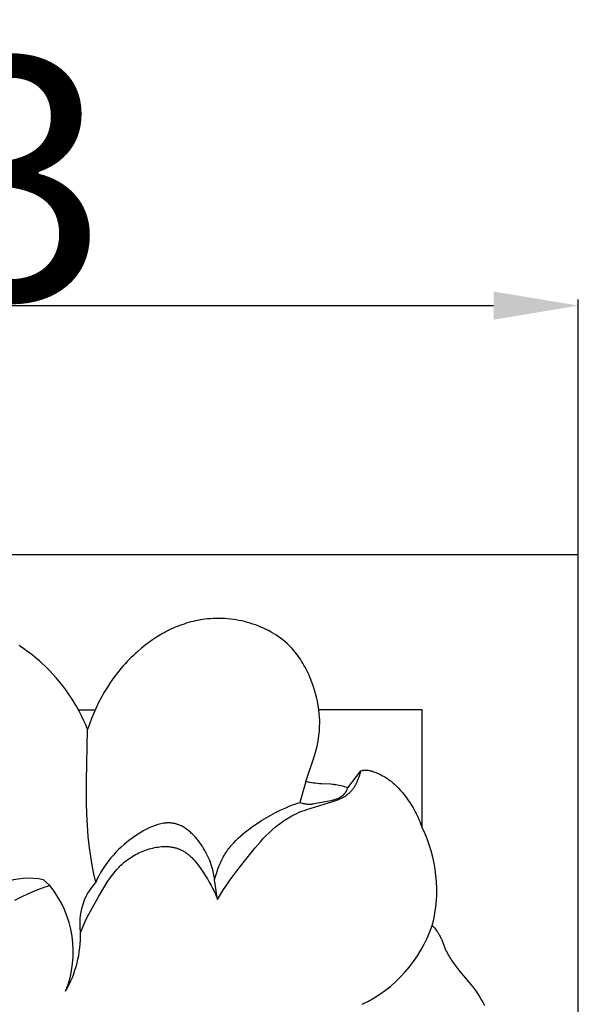
# Model space of a CAD drawing. Units: millimetres. Extents: x 0 to 1849, y -1 to 1596.
# Drawn here: x 900 to 946, y 830 to 911 of the extents above; entities that cross this region are included whole.
import ezdxf

# ---------------------------------------------------------------- set-up
doc = ezdxf.new("R2010")
doc.units = ezdxf.units.MM
doc.header["$MEASUREMENT"] = 0
doc.layers.add('Default', color=7, linetype='Continuous', true_color=0xffffff)
doc.styles.add('Arial', font='arial.ttf')
doc.dimstyles.new('Dimension Style 01', dxfattribs={"dimtxt": 20, "dimasz": 7, "dimexe": 0.5, "dimexo": 0.5, "dimgap": 0.25, "dimtad": 1, "dimtoh": 1, "dimdec": 0, "dimzin": 1, "dimdsep": 46, "dimtxsty": 'Arial', "dimcen": 0.5, "dimazin": 0, "dimtfac": 1, "dimtdec": 4, "dimtix": 1, "dimtmove": 1, "dimatfit": 3, "dimfxl": 0, "dimtolj": 1, "dimtzin": 1, "dimarcsym": 0})

# ---------------------------------------------------------------- blocks, each defined once
blk = doc.blocks.new('*D7')
at = {"layer": 'Default', "color": 0, "lineweight": -2}
for p, q in [((823.024, 847.049), (823.024, 887.773)), ((946.024, 847.049), (946.024, 887.773)), ((830.024, 887.273), (939.024, 887.273))]:
    blk.add_line(p, q, dxfattribs=at)
at = {"layer": 'Default', "color": 0}
for points in [[(830.024, 888.44), (830.024, 886.107), (823.024, 887.273)], [(939.024, 886.107), (939.024, 888.44), (946.024, 887.273)]]:
    blk.add_solid(points, dxfattribs=at)
at = {"layer": 'Defpoints', "color": 0}
for p in [(946.024, 887.273), (823.024, 846.549), (946.024, 846.549)]:
    blk.add_point(p, dxfattribs=at)
at = {"layer": 'Default', "color": 0, "insert": (884.524, 897.733), "char_height": 20, "attachment_point": 5, "style": 'Arial'}
blk.add_mtext('\\A1;123', dxfattribs=at)

msp = doc.modelspace()

# ---------------------------------------------------------------- linework, layer by layer
at = {"layer": 'Default'}
for p, q in [((946.024, 866.727), (823.024, 866.727)), ((946.024, 743.727), (946.024, 866.727)), ((913.3, 860.946), (913.118, 860.88)), ((913.484, 861.009), (913.3, 860.946)), ((913.668, 861.068), (913.484, 861.009)), ((913.854, 861.124), (913.668, 861.068)), ((914.041, 861.175), (913.854, 861.124)), ((914.23, 861.223), (914.041, 861.175)), ((914.419, 861.266), (914.23, 861.223)), ((914.61, 861.305), (914.419, 861.266)), ((914.802, 861.341), (914.61, 861.305)), ((914.996, 861.371), (914.802, 861.341)), ((915.19, 861.398), (914.996, 861.371)), ((915.423, 861.424), (915.19, 861.398)), ((915.656, 861.444), (915.423, 861.424)), ((915.891, 861.457), (915.656, 861.444)), ((916.127, 861.465), (915.891, 861.457)), ((916.364, 861.466), (916.127, 861.465)), ((916.6, 861.461), (916.364, 861.466)), ((916.837, 861.45), (916.6, 861.461)), ((917.074, 861.433), (916.837, 861.45)), ((917.311, 861.41), (917.074, 861.433)), ((917.547, 861.381), (917.311, 861.41)), ((917.783, 861.346), (917.547, 861.381)), ((918.017, 861.305), (917.783, 861.346)), ((918.25, 861.258), (918.017, 861.305)), ((918.482, 861.204), (918.25, 861.258)), ((918.712, 861.145), (918.482, 861.204)), ((918.941, 861.08), (918.712, 861.145)), ((919.167, 861.009), (918.941, 861.08)), ((919.391, 860.932), (919.167, 861.009)), ((919.612, 860.85), (919.391, 860.932)), ((911.548, 860.126), (911.216, 859.923)), ((911.716, 860.222), (911.548, 860.126)), ((911.886, 860.316), (911.716, 860.222)), ((912.057, 860.406), (911.886, 860.316)), ((912.231, 860.494), (912.057, 860.406)), ((912.405, 860.578), (912.231, 860.494)), ((912.581, 860.658), (912.405, 860.578)), ((912.759, 860.736), (912.581, 860.658)), ((912.938, 860.809), (912.759, 860.736)), ((913.118, 860.88), (912.938, 860.809)), ((919.83, 860.761), (919.612, 860.85)), ((920.046, 860.666), (919.83, 860.761)), ((920.258, 860.566), (920.046, 860.666)), ((920.466, 860.46), (920.258, 860.566)), ((920.671, 860.348), (920.466, 860.46)), ((920.872, 860.23), (920.671, 860.348)), ((921.069, 860.106), (920.872, 860.23)), ((921.261, 859.977), (921.069, 860.106)), ((910.573, 859.485), (910.263, 859.251)), ((910.891, 859.71), (910.573, 859.485)), ((911.216, 859.923), (910.891, 859.71)), ((921.448, 859.842), (921.261, 859.977)), ((921.631, 859.701), (921.448, 859.842)), ((921.809, 859.555), (921.631, 859.701)), ((921.981, 859.402), (921.809, 859.555)), ((922.065, 859.324), (921.981, 859.402)), ((922.148, 859.245), (922.065, 859.324)), ((900.089, 859.084), (899.869, 859.229)), ((900.307, 858.935), (900.089, 859.084)), ((900.521, 858.781), (900.307, 858.935)), ((900.733, 858.624), (900.521, 858.781)), ((900.941, 858.463), (900.733, 858.624)), ((909.483, 858.59), (909.305, 858.424)), ((909.664, 858.753), (909.483, 858.59)), ((909.959, 859.006), (909.664, 858.753)), ((910.263, 859.251), (909.959, 859.006)), ((922.278, 859.113), (922.148, 859.245)), ((922.404, 858.978), (922.278, 859.113)), ((922.527, 858.84), (922.404, 858.978)), ((922.646, 858.698), (922.527, 858.84)), ((922.762, 858.553), (922.646, 858.698)), ((922.873, 858.405), (922.762, 858.553)), ((901.146, 858.298), (900.941, 858.463)), ((901.348, 858.13), (901.146, 858.298)), ((901.546, 857.959), (901.348, 858.13)), ((901.741, 857.784), (901.546, 857.959)), ((902.054, 857.491), (901.741, 857.784)), ((908.626, 857.727), (908.464, 857.546)), ((908.791, 857.906), (908.626, 857.727)), ((908.959, 858.082), (908.791, 857.906)), ((909.131, 858.254), (908.959, 858.082)), ((909.305, 858.424), (909.131, 858.254)), ((922.982, 858.255), (922.873, 858.405)), ((923.086, 858.101), (922.982, 858.255)), ((923.187, 857.945), (923.086, 858.101)), ((923.285, 857.786), (923.187, 857.945)), ((923.379, 857.625), (923.285, 857.786)), ((902.357, 857.189), (902.054, 857.491)), ((902.65, 856.881), (902.357, 857.189)), ((902.932, 856.565), (902.65, 856.881)), ((907.997, 856.985), (907.703, 856.598)), ((908.305, 857.362), (907.997, 856.985)), ((908.464, 857.546), (908.305, 857.362)), ((923.47, 857.461), (923.379, 857.625)), ((923.558, 857.296), (923.47, 857.461)), ((923.642, 857.128), (923.558, 857.296)), ((923.723, 856.959), (923.642, 857.128)), ((923.8, 856.788), (923.723, 856.959)), ((903.204, 856.243), (902.932, 856.565)), ((903.467, 855.914), (903.204, 856.243)), ((907.422, 856.202), (907.155, 855.796)), ((907.703, 856.598), (907.422, 856.202)), ((923.874, 856.615), (923.8, 856.788)), ((923.945, 856.441), (923.874, 856.615)), ((924.013, 856.265), (923.945, 856.441)), ((924.078, 856.088), (924.013, 856.265)), ((924.198, 855.731), (924.078, 856.088)), ((903.718, 855.578), (903.467, 855.914)), ((903.96, 855.237), (903.718, 855.578)), ((904.192, 854.889), (903.96, 855.237)), ((906.901, 855.382), (906.661, 854.961)), ((907.155, 855.796), (906.901, 855.382)), ((924.306, 855.371), (924.198, 855.731)), ((924.402, 855.008), (924.306, 855.371)), ((904.413, 854.536), (904.192, 854.889)), ((904.624, 854.177), (904.413, 854.536)), ((906.436, 854.532), (906.224, 854.097)), ((906.661, 854.961), (906.436, 854.532)), ((924.486, 854.644), (924.402, 855.008)), ((924.558, 854.28), (924.486, 854.644)), ((904.825, 853.812), (904.624, 854.177)), ((904.768, 853.917), (906.142, 853.917)), ((905.015, 853.443), (904.825, 853.812)), ((906.027, 853.656), (905.845, 853.21)), ((906.224, 854.097), (906.027, 853.656)), ((924.62, 853.917), (924.558, 854.28)), ((933.126, 853.917), (924.62, 853.917)), ((924.649, 853.631), (924.62, 853.917)), ((924.668, 853.344), (924.649, 853.631)), ((933.126, 844.236), (933.126, 853.917)), ((905.196, 853.068), (905.015, 853.443)), ((905.366, 852.688), (905.196, 853.068)), ((905.845, 853.21), (905.678, 852.759)), ((924.679, 853.056), (924.668, 853.344)), ((924.68, 852.768), (924.679, 853.056)), ((905.526, 852.304), (905.366, 852.688)), ((905.434, 848.08), (905.526, 852.304)), ((905.678, 852.759), (905.526, 852.304)), ((924.62, 851.848), (924.651, 852.154)), ((924.651, 852.154), (924.67, 852.461)), ((924.67, 852.461), (924.676, 852.615)), ((924.676, 852.615), (924.68, 852.768)), ((924.468, 850.937), (924.529, 851.239)), ((924.529, 851.239), (924.58, 851.543)), ((924.58, 851.543), (924.62, 851.848)), ((924.319, 850.341), (924.398, 850.638)), ((924.398, 850.638), (924.468, 850.937)), ((923.525, 848.008), (924.255, 850.125)), ((924.255, 850.125), (924.319, 850.341)), ((927.005, 847.498), (928.063, 848.896)), ((928.017, 848.687), (928.034, 848.757)), ((928.034, 848.757), (928.049, 848.827)), ((928.049, 848.827), (928.063, 848.896)), ((928.063, 848.896), (928.114, 848.91)), ((928.114, 848.91), (928.164, 848.923)), ((928.164, 848.923), (928.216, 848.935)), ((928.216, 848.935), (928.241, 848.94)), ((928.241, 848.94), (928.267, 848.944)), ((928.267, 848.944), (928.293, 848.948)), ((928.293, 848.948), (928.319, 848.952)), ((928.319, 848.952), (928.345, 848.955)), ((928.345, 848.955), (928.371, 848.957)), ((928.371, 848.957), (928.397, 848.959)), ((928.397, 848.959), (928.423, 848.961)), ((928.423, 848.961), (928.449, 848.961)), ((928.449, 848.961), (928.475, 848.962)), ((928.475, 848.962), (928.511, 848.961)), ((928.511, 848.961), (928.546, 848.96)), ((928.546, 848.96), (928.581, 848.957)), ((928.581, 848.957), (928.616, 848.953)), ((928.616, 848.953), (928.651, 848.949)), ((928.651, 848.949), (928.686, 848.944)), ((928.686, 848.944), (928.721, 848.938)), ((928.721, 848.938), (928.756, 848.931)), ((928.756, 848.931), (928.791, 848.923)), ((928.791, 848.923), (928.826, 848.915)), ((928.826, 848.915), (928.895, 848.897)), ((928.895, 848.897), (928.964, 848.878)), ((928.964, 848.878), (929.032, 848.857)), ((929.032, 848.857), (929.13, 848.824)), ((929.13, 848.824), (929.226, 848.79)), ((929.226, 848.79), (929.321, 848.754)), ((929.321, 848.754), (929.416, 848.715)), ((905.436, 846.233), (905.434, 848.08)), ((923.525, 848.008), (923.047, 846.298)), ((923.851, 847.946), (923.525, 848.008)), ((924.179, 847.892), (923.851, 847.946)), ((927.712, 847.87), (927.745, 847.935)), ((927.745, 847.935), (927.776, 848.001)), ((927.776, 848.001), (927.806, 848.068)), ((927.806, 848.068), (927.835, 848.136)), ((927.835, 848.136), (927.862, 848.203)), ((927.862, 848.203), (927.888, 848.272)), ((927.888, 848.272), (927.913, 848.341)), ((927.913, 848.341), (927.936, 848.41)), ((927.936, 848.41), (927.958, 848.479)), ((927.958, 848.479), (927.979, 848.548)), ((927.979, 848.548), (927.999, 848.618)), ((927.999, 848.618), (928.017, 848.687)), ((929.416, 848.715), (929.51, 848.675)), ((929.51, 848.675), (929.602, 848.633)), ((929.602, 848.633), (929.694, 848.588)), ((929.694, 848.588), (929.785, 848.542)), ((929.785, 848.542), (929.874, 848.494)), ((929.874, 848.494), (929.963, 848.445)), ((929.963, 848.445), (930.05, 848.393)), ((930.05, 848.393), (930.137, 848.34)), ((930.137, 848.34), (930.222, 848.284)), ((930.222, 848.284), (930.306, 848.228)), ((930.306, 848.228), (930.389, 848.169)), ((930.389, 848.169), (930.47, 848.109)), ((930.47, 848.109), (930.566, 848.036)), ((930.566, 848.036), (930.659, 847.96)), ((930.659, 847.96), (930.751, 847.883)), ((924.343, 847.869), (924.179, 847.892)), ((924.507, 847.848), (924.343, 847.869)), ((924.672, 847.832), (924.507, 847.848)), ((924.838, 847.819), (924.672, 847.832)), ((925.608, 847.786), (924.838, 847.819)), ((925.736, 847.777), (925.608, 847.786)), ((925.863, 847.765), (925.736, 847.777)), ((925.936, 847.756), (925.863, 847.765)), ((926.009, 847.746), (925.936, 847.756)), ((926.153, 847.722), (926.009, 847.746)), ((926.297, 847.694), (926.153, 847.722)), ((926.441, 847.662), (926.297, 847.694)), ((926.583, 847.625), (926.441, 847.662)), ((926.725, 847.586), (926.583, 847.625)), ((926.865, 847.543), (926.725, 847.586)), ((926.786, 847.088), (926.804, 847.115)), ((926.804, 847.115), (926.823, 847.142)), ((926.823, 847.142), (926.841, 847.17)), ((926.841, 847.17), (926.858, 847.198)), ((926.858, 847.198), (926.875, 847.227)), ((927.005, 847.498), (926.865, 847.543)), ((926.875, 847.227), (926.891, 847.256)), ((926.891, 847.256), (926.922, 847.315)), ((926.922, 847.315), (926.952, 847.376)), ((926.952, 847.376), (926.979, 847.436)), ((926.979, 847.436), (927.005, 847.498)), ((927.117, 847.065), (927.168, 847.113)), ((927.168, 847.113), (927.218, 847.163)), ((927.218, 847.163), (927.266, 847.215)), ((927.266, 847.215), (927.313, 847.268)), ((927.313, 847.268), (927.359, 847.323)), ((927.359, 847.323), (927.404, 847.379)), ((927.404, 847.379), (927.447, 847.437)), ((927.447, 847.437), (927.489, 847.495)), ((927.489, 847.495), (927.529, 847.555)), ((927.529, 847.555), (927.568, 847.616)), ((927.568, 847.616), (927.606, 847.678)), ((927.606, 847.678), (927.643, 847.741)), ((927.643, 847.741), (927.678, 847.805)), ((927.678, 847.805), (927.712, 847.87)), ((930.751, 847.883), (930.841, 847.803)), ((930.841, 847.803), (930.929, 847.722)), ((930.929, 847.722), (931.016, 847.639)), ((931.016, 847.639), (931.101, 847.554)), ((931.101, 847.554), (931.185, 847.467)), ((931.185, 847.467), (931.348, 847.289)), ((931.348, 847.289), (931.506, 847.106)), ((931.506, 847.106), (931.658, 846.918)), ((922.839, 846.229), (923.047, 846.298)), ((923.047, 846.298), (923.136, 846.268)), ((923.611, 845.712), (925.772, 846.381)), ((924.261, 846.193), (925.308, 846.39)), ((925.308, 846.39), (925.587, 846.446)), ((925.587, 846.446), (925.724, 846.478)), ((925.724, 846.478), (925.791, 846.495)), ((925.772, 846.381), (926.087, 846.487)), ((925.791, 846.495), (925.858, 846.513)), ((925.858, 846.513), (925.924, 846.533)), ((925.924, 846.533), (925.989, 846.554)), ((925.989, 846.554), (926.053, 846.576)), ((926.053, 846.576), (926.115, 846.6)), ((926.087, 846.487), (926.241, 846.546)), ((926.115, 846.6), (926.177, 846.625)), ((926.177, 846.625), (926.237, 846.652)), ((926.237, 846.652), (926.296, 846.681)), ((926.241, 846.546), (926.318, 846.576)), ((926.296, 846.681), (926.325, 846.696)), ((926.318, 846.576), (926.393, 846.609)), ((926.325, 846.696), (926.353, 846.711)), ((926.353, 846.711), (926.381, 846.727)), ((926.381, 846.727), (926.409, 846.744)), ((926.393, 846.609), (926.468, 846.642)), ((926.409, 846.744), (926.436, 846.761)), ((926.436, 846.761), (926.463, 846.779)), ((926.463, 846.779), (926.489, 846.797)), ((926.468, 846.642), (926.542, 846.677)), ((926.489, 846.797), (926.515, 846.816)), ((926.515, 846.816), (926.54, 846.835)), ((926.54, 846.835), (926.565, 846.855)), ((926.542, 846.677), (926.614, 846.714)), ((926.565, 846.855), (926.59, 846.875)), ((926.59, 846.875), (926.614, 846.896)), ((926.614, 846.896), (926.637, 846.918)), ((926.614, 846.714), (926.685, 846.753)), ((926.637, 846.918), (926.66, 846.94)), ((926.66, 846.94), (926.682, 846.963)), ((926.682, 846.963), (926.704, 846.987)), ((926.685, 846.753), (926.755, 846.794)), ((926.704, 846.987), (926.725, 847.011)), ((926.725, 847.011), (926.746, 847.037)), ((926.746, 847.037), (926.766, 847.062)), ((926.755, 846.794), (926.824, 846.837)), ((926.766, 847.062), (926.786, 847.088)), ((926.824, 846.837), (926.857, 846.859)), ((926.857, 846.859), (926.891, 846.882)), ((926.891, 846.882), (926.923, 846.905)), ((926.923, 846.905), (926.956, 846.929)), ((926.956, 846.929), (927.011, 846.973)), ((927.011, 846.973), (927.065, 847.018)), ((927.065, 847.018), (927.117, 847.065)), ((931.658, 846.918), (931.804, 846.725)), ((931.804, 846.725), (931.909, 846.582)), ((931.909, 846.582), (932.011, 846.437)), ((932.011, 846.437), (932.11, 846.29)), ((905.459, 845.311), (905.436, 846.233)), ((921.031, 845.451), (921.424, 845.647)), ((921.424, 845.647), (921.821, 845.831)), ((921.821, 845.831), (922.224, 846)), ((922.224, 846), (922.428, 846.08)), ((922.428, 846.08), (922.633, 846.156)), ((922.633, 846.156), (922.839, 846.229)), ((922.99, 845.476), (923.194, 845.559)), ((923.136, 846.268), (923.226, 846.241)), ((923.194, 845.559), (923.402, 845.637)), ((923.226, 846.241), (923.317, 846.217)), ((923.317, 846.217), (923.363, 846.206)), ((923.363, 846.206), (923.409, 846.196)), ((923.402, 845.637), (923.611, 845.712)), ((923.409, 846.196), (923.455, 846.187)), ((923.455, 846.187), (923.502, 846.179)), ((923.502, 846.179), (923.548, 846.171)), ((923.548, 846.171), (923.594, 846.165)), ((923.594, 846.165), (923.641, 846.16)), ((923.641, 846.16), (923.687, 846.156)), ((923.687, 846.156), (923.734, 846.153)), ((923.734, 846.153), (923.78, 846.151)), ((923.78, 846.151), (923.84, 846.151)), ((923.84, 846.151), (923.9, 846.152)), ((923.9, 846.152), (923.961, 846.155)), ((923.961, 846.155), (924.021, 846.16)), ((924.021, 846.16), (924.081, 846.167)), ((924.081, 846.167), (924.141, 846.174)), ((924.141, 846.174), (924.261, 846.193)), ((932.11, 846.29), (932.206, 846.141)), ((932.206, 846.141), (932.3, 845.99)), ((932.3, 845.99), (932.39, 845.838)), ((932.39, 845.838), (932.478, 845.684)), ((932.478, 845.684), (932.563, 845.529)), ((932.563, 845.529), (932.644, 845.372)), ((905.504, 844.391), (905.459, 845.311)), ((919.428, 844.5), (919.88, 844.792)), ((919.88, 844.792), (920.26, 845.023)), ((920.26, 845.023), (920.643, 845.243)), ((920.643, 845.243), (921.031, 845.451)), ((921.545, 844.667), (921.681, 844.764)), ((921.681, 844.764), (921.82, 844.857)), ((921.82, 844.857), (921.96, 844.947)), ((921.96, 844.947), (922.102, 845.034)), ((922.102, 845.034), (922.247, 845.117)), ((922.247, 845.117), (922.393, 845.197)), ((922.393, 845.197), (922.589, 845.296)), ((922.589, 845.296), (922.788, 845.389)), ((922.788, 845.389), (922.99, 845.476)), ((932.644, 845.372), (932.723, 845.214)), ((932.723, 845.214), (932.798, 845.054)), ((932.798, 845.054), (932.87, 844.893)), ((932.87, 844.893), (932.939, 844.731)), ((932.939, 844.731), (933.005, 844.567)), ((905.575, 843.473), (905.504, 844.391)), ((910.122, 843.945), (909.906, 843.819)), ((910.341, 844.064), (910.122, 843.945)), ((910.452, 844.12), (910.341, 844.064)), ((910.563, 844.173), (910.452, 844.12)), ((910.674, 844.225), (910.563, 844.173)), ((910.786, 844.273), (910.674, 844.225)), ((910.898, 844.319), (910.786, 844.273)), ((911.01, 844.362), (910.898, 844.319)), ((911.122, 844.402), (911.01, 844.362)), ((911.235, 844.438), (911.122, 844.402)), ((911.347, 844.472), (911.235, 844.438)), ((911.46, 844.501), (911.347, 844.472)), ((911.572, 844.527), (911.46, 844.501)), ((911.684, 844.55), (911.572, 844.527)), ((911.796, 844.568), (911.684, 844.55)), ((911.851, 844.576), (911.796, 844.568)), ((911.907, 844.582), (911.851, 844.576)), ((911.963, 844.588), (911.907, 844.582)), ((912.018, 844.593), (911.963, 844.588)), ((912.073, 844.596), (912.018, 844.593)), ((912.128, 844.598), (912.073, 844.596)), ((912.183, 844.599), (912.128, 844.598)), ((912.238, 844.599), (912.183, 844.599)), ((912.293, 844.598), (912.238, 844.599)), ((912.347, 844.596), (912.293, 844.598)), ((912.402, 844.592), (912.347, 844.596)), ((912.456, 844.588), (912.402, 844.592)), ((912.51, 844.582), (912.456, 844.588)), ((912.563, 844.574), (912.51, 844.582)), ((912.617, 844.566), (912.563, 844.574)), ((912.67, 844.556), (912.617, 844.566)), ((912.723, 844.545), (912.67, 844.556)), ((912.776, 844.532), (912.723, 844.545)), ((912.817, 844.522), (912.776, 844.532)), ((912.859, 844.51), (912.817, 844.522)), ((912.9, 844.497), (912.859, 844.51)), ((912.941, 844.484), (912.9, 844.497)), ((912.982, 844.47), (912.941, 844.484)), ((913.023, 844.455), (912.982, 844.47)), ((913.064, 844.44), (913.023, 844.455)), ((913.104, 844.423), (913.064, 844.44)), ((913.184, 844.388), (913.104, 844.423)), ((913.264, 844.35), (913.184, 844.388)), ((913.343, 844.309), (913.264, 844.35)), ((913.421, 844.266), (913.343, 844.309)), ((913.498, 844.22), (913.421, 844.266)), ((913.574, 844.171), (913.498, 844.22)), ((913.649, 844.12), (913.574, 844.171)), ((913.724, 844.067), (913.649, 844.12)), ((913.798, 844.011), (913.724, 844.067)), ((913.87, 843.953), (913.798, 844.011)), ((913.942, 843.893), (913.87, 843.953)), ((914.013, 843.831), (913.942, 843.893)), ((918.351, 843.693), (918.558, 843.864)), ((918.558, 843.864), (918.77, 844.03)), ((918.77, 844.03), (918.986, 844.191)), ((918.986, 844.191), (919.206, 844.348)), ((919.206, 844.348), (919.428, 844.5)), ((920.51, 843.794), (920.759, 844.027)), ((920.759, 844.027), (921.015, 844.251)), ((921.015, 844.251), (921.145, 844.359)), ((921.145, 844.359), (921.276, 844.465)), ((921.276, 844.465), (921.41, 844.567)), ((921.41, 844.567), (921.545, 844.667)), ((933.005, 844.567), (933.067, 844.402)), ((933.067, 844.402), (933.126, 844.236)), ((905.621, 843.015), (905.575, 843.473)), ((909.022, 843.215), (908.771, 843.018)), ((909.281, 843.406), (909.022, 843.215)), ((909.485, 843.548), (909.281, 843.406)), ((909.694, 843.686), (909.485, 843.548)), ((909.906, 843.819), (909.694, 843.686)), ((914.083, 843.768), (914.013, 843.831)), ((914.152, 843.702), (914.083, 843.768)), ((914.22, 843.635), (914.152, 843.702)), ((914.287, 843.567), (914.22, 843.635)), ((914.352, 843.497), (914.287, 843.567)), ((914.417, 843.425), (914.352, 843.497)), ((914.543, 843.278), (914.417, 843.425)), ((914.664, 843.127), (914.543, 843.278)), ((914.781, 842.972), (914.664, 843.127)), ((917.58, 842.957), (917.763, 843.15)), ((917.763, 843.15), (917.953, 843.336)), ((917.953, 843.336), (918.149, 843.517)), ((918.149, 843.517), (918.351, 843.693)), ((919.337, 842.524), (919.793, 843.049)), ((919.793, 843.049), (920.027, 843.304)), ((920.027, 843.304), (920.266, 843.553)), ((920.266, 843.553), (920.51, 843.794)), ((905.676, 842.558), (905.621, 843.015)), ((905.779, 841.84), (905.676, 842.558)), ((908.073, 842.396), (907.858, 842.178)), ((908.297, 842.608), (908.073, 842.396)), ((908.529, 842.816), (908.297, 842.608)), ((908.771, 843.018), (908.529, 842.816)), ((909.89, 842.188), (910.031, 842.248)), ((910.031, 842.248), (910.173, 842.305)), ((910.173, 842.305), (910.316, 842.358)), ((910.316, 842.358), (910.46, 842.407)), ((910.46, 842.407), (910.606, 842.452)), ((910.606, 842.452), (910.752, 842.493)), ((910.752, 842.493), (910.898, 842.53)), ((910.898, 842.53), (911.045, 842.562)), ((911.045, 842.562), (911.192, 842.589)), ((911.192, 842.589), (911.339, 842.612)), ((911.339, 842.612), (911.485, 842.63)), ((911.485, 842.63), (911.631, 842.643)), ((911.631, 842.643), (911.704, 842.648)), ((911.704, 842.648), (911.776, 842.651)), ((911.776, 842.651), (911.849, 842.653)), ((911.849, 842.653), (911.921, 842.654)), ((911.921, 842.654), (911.992, 842.653)), ((911.992, 842.653), (912.064, 842.651)), ((912.064, 842.651), (912.135, 842.648)), ((912.135, 842.648), (912.206, 842.643)), ((912.206, 842.643), (912.276, 842.637)), ((912.276, 842.637), (912.346, 842.63)), ((912.346, 842.63), (912.415, 842.621)), ((912.415, 842.621), (912.484, 842.61)), ((912.484, 842.61), (912.553, 842.598)), ((912.553, 842.598), (912.621, 842.585)), ((912.621, 842.585), (912.688, 842.57)), ((912.688, 842.57), (912.755, 842.554)), ((912.755, 842.554), (912.822, 842.536)), ((912.822, 842.536), (912.887, 842.516)), ((912.887, 842.516), (912.952, 842.495)), ((912.952, 842.495), (913.017, 842.473)), ((913.017, 842.473), (913.08, 842.449)), ((913.08, 842.449), (913.143, 842.423)), ((913.143, 842.423), (913.205, 842.395)), ((913.205, 842.395), (913.267, 842.366)), ((913.267, 842.366), (913.336, 842.331)), ((913.336, 842.331), (913.403, 842.294)), ((913.403, 842.294), (913.47, 842.255)), ((913.47, 842.255), (913.536, 842.214)), ((914.893, 842.815), (914.781, 842.972)), ((915, 842.655), (914.893, 842.815)), ((915.101, 842.493), (915, 842.655)), ((915.198, 842.33), (915.101, 842.493)), ((915.29, 842.166), (915.198, 842.33)), ((916.93, 842.128), (917.003, 842.237)), ((917.003, 842.237), (917.079, 842.345)), ((917.079, 842.345), (917.158, 842.451)), ((917.158, 842.451), (917.238, 842.555)), ((917.238, 842.555), (917.321, 842.658)), ((917.321, 842.658), (917.405, 842.759)), ((917.405, 842.759), (917.492, 842.859)), ((917.492, 842.859), (917.58, 842.957)), ((918.465, 841.442), (919.337, 842.524)), ((905.9, 841.125), (905.779, 841.84)), ((907.267, 841.493), (907.087, 841.253)), ((907.455, 841.727), (907.267, 841.493)), ((907.652, 841.955), (907.455, 841.727)), ((907.858, 842.178), (907.652, 841.955)), ((908.552, 841.355), (908.648, 841.434)), ((908.648, 841.434), (908.747, 841.511)), ((908.747, 841.511), (908.848, 841.587)), ((908.848, 841.587), (908.969, 841.672)), ((908.969, 841.672), (909.092, 841.755)), ((909.092, 841.755), (909.219, 841.834)), ((909.219, 841.834), (909.349, 841.911)), ((909.349, 841.911), (909.481, 841.985)), ((909.481, 841.985), (909.615, 842.056)), ((909.615, 842.056), (909.752, 842.124)), ((909.752, 842.124), (909.89, 842.188)), ((913.536, 842.214), (913.601, 842.171)), ((913.601, 842.171), (913.665, 842.126)), ((913.665, 842.126), (913.728, 842.08)), ((913.728, 842.08), (913.79, 842.032)), ((913.79, 842.032), (913.851, 841.982)), ((913.851, 841.982), (913.912, 841.931)), ((913.912, 841.931), (913.971, 841.878)), ((913.971, 841.878), (914.03, 841.824)), ((914.03, 841.824), (914.088, 841.768)), ((914.088, 841.768), (914.145, 841.711)), ((914.145, 841.711), (914.257, 841.594)), ((914.257, 841.594), (914.365, 841.473)), ((914.365, 841.473), (914.472, 841.347)), ((915.376, 842), (915.29, 842.166)), ((915.457, 841.833), (915.376, 842)), ((915.533, 841.664), (915.457, 841.833)), ((915.603, 841.495), (915.533, 841.664)), ((915.669, 841.324), (915.603, 841.495)), ((916.481, 841.311), (916.538, 841.432)), ((916.538, 841.432), (916.597, 841.553)), ((916.597, 841.553), (916.659, 841.671)), ((916.659, 841.671), (916.723, 841.789)), ((916.723, 841.789), (916.79, 841.904)), ((916.79, 841.904), (916.859, 842.017)), ((916.859, 842.017), (916.93, 842.128)), ((917.87, 840.672), (918.465, 841.442)), ((906.038, 840.413), (905.9, 841.125)), ((906.754, 840.759), (906.6, 840.503)), ((906.916, 841.009), (906.754, 840.759)), ((907.087, 841.253), (906.916, 841.009)), ((907.78, 840.573), (907.938, 840.757)), ((907.938, 840.757), (908.02, 840.846)), ((908.02, 840.846), (908.103, 840.935)), ((908.103, 840.935), (908.189, 841.022)), ((908.189, 841.022), (908.277, 841.107)), ((908.277, 841.107), (908.366, 841.191)), ((908.366, 841.191), (908.458, 841.274)), ((908.458, 841.274), (908.552, 841.355)), ((914.472, 841.347), (914.575, 841.219)), ((914.575, 841.219), (914.676, 841.088)), ((914.676, 841.088), (914.871, 840.82)), ((914.871, 840.82), (915.057, 840.547)), ((915.729, 841.151), (915.669, 841.324)), ((915.784, 840.978), (915.729, 841.151)), ((915.835, 840.803), (915.784, 840.978)), ((915.88, 840.627), (915.835, 840.803)), ((915.92, 840.45), (915.88, 840.627)), ((916.151, 840.43), (916.234, 840.686)), ((916.234, 840.686), (916.279, 840.813)), ((916.279, 840.813), (916.326, 840.939)), ((916.326, 840.939), (916.375, 841.064)), ((916.375, 841.064), (916.427, 841.188)), ((916.427, 841.188), (916.481, 841.311)), ((917.297, 839.897), (917.87, 840.672)), ((902.397, 839.448), (901.885, 839.914)), ((906.191, 839.704), (906.038, 840.413)), ((906.319, 839.976), (906.191, 839.704)), ((906.455, 840.242), (906.319, 839.976)), ((906.6, 840.503), (906.455, 840.242)), ((906.944, 839.389), (907.205, 839.797)), ((907.205, 839.797), (907.341, 839.996)), ((907.341, 839.996), (907.482, 840.193)), ((907.482, 840.193), (907.628, 840.385)), ((907.628, 840.385), (907.78, 840.573)), ((915.057, 840.547), (915.236, 840.274)), ((915.236, 840.274), (915.407, 840.001)), ((915.407, 840.001), (915.57, 839.725)), ((915.955, 840.272), (915.92, 840.45)), ((915.985, 840.092), (915.955, 840.272)), ((916.01, 839.912), (915.985, 840.092)), ((916.01, 839.912), (916.076, 840.171)), ((916.241, 838.294), (916.01, 839.912)), ((916.076, 840.171), (916.151, 840.43)), ((917.021, 839.504), (917.297, 839.897)), ((900.644, 838.778), (901.22, 839.021)), ((901.22, 839.021), (901.804, 839.244)), ((901.804, 839.244), (902.099, 839.349)), ((902.099, 839.349), (902.397, 839.448)), ((906.451, 838.554), (906.944, 839.389)), ((915.57, 839.725), (915.725, 839.448)), ((915.725, 839.448), (915.869, 839.166)), ((915.869, 839.166), (915.938, 839.024)), ((915.938, 839.024), (916.004, 838.881)), ((916.492, 838.704), (916.752, 839.107)), ((916.752, 839.107), (917.021, 839.504)), ((899.514, 838.236), (900.075, 838.516)), ((900.075, 838.516), (900.644, 838.778)), ((906.036, 837.823), (906.451, 838.554)), ((916.004, 838.881), (916.068, 838.737)), ((916.068, 838.737), (916.128, 838.591)), ((916.128, 838.591), (916.186, 838.443)), ((916.186, 838.443), (916.241, 838.294)), ((916.241, 838.294), (916.492, 838.704)), ((905.636, 837.085), (906.036, 837.823)), ((905.263, 836.334), (905.445, 836.711)), ((905.445, 836.711), (905.636, 837.085)), ((904.928, 835.566), (905.09, 835.953)), ((905.09, 835.953), (905.263, 836.334)), ((933.972, 836.133), (934.058, 836.038)), ((934.058, 836.038), (934.141, 835.942)), ((934.141, 835.942), (934.223, 835.843)), ((934.223, 835.843), (934.302, 835.742)), ((934.302, 835.742), (934.377, 835.639)), ((934.377, 835.639), (934.414, 835.586)), ((934.414, 835.586), (934.449, 835.533)), ((934.449, 835.533), (934.484, 835.479)), ((934.484, 835.479), (934.517, 835.425)), ((934.517, 835.425), (934.549, 835.37)), ((934.549, 835.37), (934.58, 835.314)), ((934.58, 835.314), (934.617, 835.244)), ((934.617, 835.244), (934.653, 835.174)), ((934.653, 835.174), (934.686, 835.102)), ((934.686, 835.102), (934.719, 835.03)), ((934.719, 835.03), (934.78, 834.883)), ((934.78, 834.883), (935.01, 834.291)), ((935.01, 834.291), (935.072, 834.145)), ((935.072, 834.145), (935.127, 834.023)), ((935.127, 834.023), (935.186, 833.903)), ((935.186, 833.903), (935.248, 833.784)), ((935.248, 833.784), (935.313, 833.667)), ((935.313, 833.667), (935.38, 833.552)), ((935.38, 833.552), (935.45, 833.438)), ((935.45, 833.438), (935.523, 833.326)), ((935.523, 833.326), (935.597, 833.214)), ((935.597, 833.214), (935.752, 832.995)), ((935.752, 832.995), (935.914, 832.779)), ((935.914, 832.779), (936.254, 832.357)), ((936.254, 832.357), (937.299, 831.097)), ((937.299, 831.097), (937.463, 830.88)), ((937.463, 830.88), (937.621, 830.659)), ((937.621, 830.659), (937.767, 830.441)), ((937.767, 830.441), (937.906, 830.219)), ((937.906, 830.219), (938.038, 829.993)), ((938.038, 829.993), (938.163, 829.763)), ((938.163, 829.763), (938.282, 829.529))]:
    msp.add_line(p, q, dxfattribs=at)
for centre, radius, start, end in [((922.596, 839.04), 11.742, 345.66502, 26.26423), ((900.684, 834.028), 6.007, 78.46972, 141.83377), ((895.653, 833.968), 8.69, 338.0551, 39.09481), ((909.898, 836.311), 5.026, 137.53783, 188.51895), ((923.334, 839.784), 11.247, 295.58618, 341.06162), ((895.74, 835.295), 9.192, 330.1541, 1.69125)]:
    msp.add_arc(centre, radius, start, end, dxfattribs=at)

# ---------------------------------------------------------------- dimensions: what is measured, and where the dimension line sits
dim = msp.add_linear_dim(base=(946.024, 887.273), p1=(823.024, 846.549), p2=(946.024, 846.549), dimstyle='Dimension Style 01', dxfattribs=at)
dim.commit()
dim.dimension.update_dxf_attribs({"geometry": '*D7', "text_midpoint": (884.524, 897.733)})

doc.saveas('drawing.dxf')
